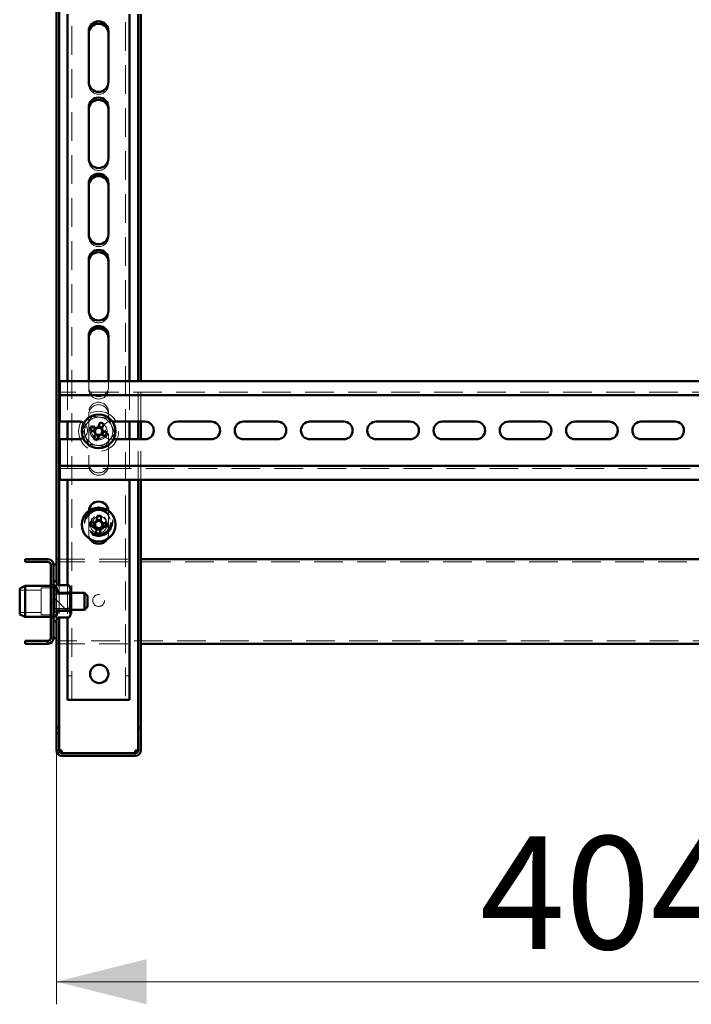
# Paper-space layout '9' of a CAD drawing. Units: millimetres. Extents: x 19 to 415, y -20 to 290.
# Drawn here: x 283 to 313, y 120 to 163 of the extents above; entities that cross this region are included whole.
import ezdxf

# ---------------------------------------------------------------- set-up
doc = ezdxf.new("R2010")
doc.units = ezdxf.units.MM
doc.linetypes.add('HIDDEN', pattern=[1.905, 1.27, -0.635])
doc.styles.add('SLDTEXTSTYLE1', font='TXT', dxfattribs={"width": 0.7})
doc.dimstyles.new('SLDDIMSTYLE0', dxfattribs={"dimtxt": 5, "dimasz": 4, "dimexe": 0, "dimexo": 0.0625, "dimgap": 1.25, "dimtad": 2, "dimdec": 0, "dimlfac": 8, "dimrnd": 1e-09, "dimzin": 12, "dimdsep": 46, "dimtxsty": 'SLDTEXTSTYLE1', "dimsah": 1, "dimcen": 0.09, "dimadec": 0, "dimazin": 3, "dimtfac": 1, "dimtdec": 3, "dimtofl": 0, "dimtmove": 0, "dimatfit": 3, "dimfxl": 0, "dimfrac": 2, "dimtolj": 1, "dimtzin": 12, "dimarcsym": 0})

# ---------------------------------------------------------------- blocks, each defined once
blk = doc.blocks.new('_D_260')
at = {"color": 7, "linetype": 'Continuous', "lineweight": 0}
for p, q in [((284.385, 131.028), (284.385, 119.787)), ((334.935, 131.028), (334.935, 119.787)), ((334.935, 120.787), (284.385, 120.787))]:
    blk.add_line(p, q, dxfattribs=at)
at = {"color": 7, "linetype": 'Continuous', "lineweight": 18}
for points in [[(284.385, 120.787), (288.385, 119.787), (288.385, 121.787)], [(334.935, 120.787), (330.935, 121.787), (330.935, 119.787)]]:
    blk.add_solid(points, dxfattribs=at)
at = {"color": 7, "linetype": 'Continuous', "lineweight": 18, "insert": (303.156, 127.232), "char_height": 5, "attachment_point": 1, "style": 'SLDTEXTSTYLE1'}
blk.add_mtext('404', dxfattribs=at)

psp = doc.layouts.new('9')

# ---------------------------------------------------------------- hatches: boundary and pattern name
at = {"linetype": 'Continuous', "lineweight": 18}
h = psp.add_hatch(dxfattribs=at)
h.set_pattern_fill('ANSI32', angle=3e-322, style=0)
edge = h.paths.add_edge_path(flags=0)
edge.add_line((283.01, 139.512), (283.01, 139.387))
edge.add_line((283.01, 139.387), (284.01, 139.387))
edge.add_arc((284.01, 139.262), 0.125, 0, 90, ccw=False)
edge.add_line((284.135, 139.262), (284.135, 136.012))
edge.add_arc((284.01, 136.012), 0.125, 270, 360, ccw=False)
edge.add_line((284.01, 135.887), (283.01, 135.887))
edge.add_line((283.01, 135.887), (283.01, 135.762))
edge.add_line((283.01, 135.762), (284.01, 135.762))
edge.add_arc((284.01, 136.012), 0.25, 270, 360)
edge.add_line((284.26, 136.012), (284.26, 139.262))
edge.add_arc((284.01, 139.262), 0.25, 0, 90)
edge.add_line((284.01, 139.512), (283.01, 139.512))
h = psp.add_hatch(dxfattribs=at)
h.set_pattern_fill('ANSI31', angle=90, style=0)
edge = h.paths.add_edge_path(flags=0)
edge.add_spline(control_points=[(284.398, 137.021), (284.412, 137.075), (284.426, 137.129), (284.438, 137.184)], knot_values=[0.000177, 0.000177, 0.000177, 0.000177, 0.001512, 0.001512, 0.001512, 0.001512], weights=[1, 1, 1, 1], degree=3, periodic=0)
edge.add_spline(control_points=[(284.438, 137.184), (284.439, 137.189), (284.441, 137.194), (284.444, 137.198), (284.447, 137.203), (284.45, 137.207), (284.455, 137.21), (284.459, 137.213), (284.463, 137.215), (284.468, 137.216), (284.471, 137.218), (284.475, 137.218), (284.479, 137.218)], knot_values=[0, 0, 0, 0, 0.000125, 0.000125, 0.000125, 0.000252, 0.000252, 0.000252, 0.000368, 0.000368, 0.000368, 0.000462, 0.000462, 0.000462, 0.000462], weights=[1, 1, 1, 1, 1, 1, 1, 1, 1, 1, 1, 1, 1], degree=3, periodic=0)
edge.add_line((284.479, 137.218), (284.945, 137.218))
edge.add_spline(control_points=[(284.945, 137.218), (284.969, 137.27), (284.991, 137.324), (285.008, 137.378), (285.009, 137.381), (285.01, 137.383), (285.01, 137.385)], knot_values=[0.000205, 0.000205, 0.000205, 0.000205, 0.001582, 0.001582, 0.001582, 0.001639, 0.001639, 0.001639, 0.001639], weights=[1, 1, 1, 1, 1, 1, 1], degree=3, periodic=0)
edge.add_line((285.01, 137.385), (285.01, 137.889))
edge.add_spline(control_points=[(285.01, 137.889), (284.998, 137.928), (284.984, 137.966), (284.969, 138.003)], knot_values=[0.00217, 0.00217, 0.00217, 0.00217, 0.003152, 0.003152, 0.003152, 0.003152], weights=[1, 1, 1, 1], degree=3, periodic=0)
edge.add_line((284.969, 138.003), (284.49, 138.003))
edge.add_spline(control_points=[(284.49, 138.003), (284.485, 138.003), (284.481, 138.004), (284.477, 138.005), (284.473, 138.006), (284.469, 138.009), (284.466, 138.011), (284.463, 138.014), (284.46, 138.017), (284.457, 138.021), (284.455, 138.025), (284.453, 138.029), (284.451, 138.034), (284.45, 138.036), (284.45, 138.038), (284.449, 138.04)], knot_values=[0, 0, 0, 0, 0.000101, 0.000101, 0.000101, 0.000202, 0.000202, 0.000202, 0.000304, 0.000304, 0.000304, 0.00042, 0.00042, 0.00042, 0.000472, 0.000472, 0.000472, 0.000472], weights=[1, 1, 1, 1, 1, 1, 1, 1, 1, 1, 1, 1, 1, 1, 1, 1], degree=3, periodic=0)
edge.add_spline(control_points=[(284.449, 138.04), (284.434, 138.112), (284.417, 138.183), (284.398, 138.253)], knot_values=[0.008376, 0.008376, 0.008376, 0.008376, 0.010109, 0.010109, 0.010109, 0.010109], weights=[1, 1, 1, 1], degree=3, periodic=0)
edge.add_spline(control_points=[(284.398, 138.253), (284.395, 138.265), (284.39, 138.276), (284.383, 138.286), (284.378, 138.293), (284.373, 138.299), (284.366, 138.304), (284.361, 138.308), (284.355, 138.311), (284.348, 138.313), (284.341, 138.315), (284.334, 138.316), (284.328, 138.316), (284.321, 138.315), (284.315, 138.314), (284.31, 138.311), (284.304, 138.309), (284.298, 138.305), (284.294, 138.301), (284.287, 138.296), (284.281, 138.289), (284.276, 138.281), (284.27, 138.271), (284.266, 138.26), (284.264, 138.249), (284.261, 138.239), (284.26, 138.23), (284.26, 138.22)], knot_values=[0.000001, 0.000001, 0.000001, 0.000001, 0.000288, 0.000288, 0.000288, 0.000482, 0.000482, 0.000482, 0.000644, 0.000644, 0.000644, 0.000808, 0.000808, 0.000808, 0.000954, 0.000954, 0.000954, 0.001104, 0.001104, 0.001104, 0.001314, 0.001314, 0.001314, 0.001592, 0.001592, 0.001592, 0.001825, 0.001825, 0.001825, 0.001825], weights=[1, 1, 1, 1, 1, 1, 1, 1, 1, 1, 1, 1, 1, 1, 1, 1, 1, 1, 1, 1, 1, 1, 1, 1, 1, 1, 1, 1], degree=3, periodic=0)
edge.add_line((284.26, 138.22), (284.26, 137.054))
edge.add_spline(control_points=[(284.26, 137.054), (284.26, 137.041), (284.262, 137.027), (284.267, 137.014), (284.27, 137.004), (284.275, 136.995), (284.281, 136.987), (284.285, 136.98), (284.291, 136.974), (284.298, 136.969), (284.303, 136.965), (284.31, 136.962), (284.316, 136.961), (284.323, 136.959), (284.33, 136.958), (284.336, 136.959), (284.342, 136.959), (284.348, 136.961), (284.354, 136.963), (284.36, 136.966), (284.365, 136.969), (284.37, 136.974), (284.377, 136.979), (284.382, 136.987), (284.387, 136.994), (284.392, 137.002), (284.395, 137.011), (284.398, 137.021)], knot_values=[0.001928, 0.001928, 0.001928, 0.001928, 0.002254, 0.002254, 0.002254, 0.002502, 0.002502, 0.002502, 0.002697, 0.002697, 0.002697, 0.002858, 0.002858, 0.002858, 0.00302, 0.00302, 0.00302, 0.003167, 0.003167, 0.003167, 0.003317, 0.003317, 0.003317, 0.003531, 0.003531, 0.003531, 0.00376, 0.00376, 0.00376, 0.00376], weights=[1, 1, 1, 1, 1, 1, 1, 1, 1, 1, 1, 1, 1, 1, 1, 1, 1, 1, 1, 1, 1, 1, 1, 1, 1, 1, 1, 1], degree=3, periodic=0)
h = psp.add_hatch(dxfattribs=at)
h.set_pattern_fill('ANSI32', angle=3e-322, style=0)
edge = h.paths.add_edge_path(flags=0)
edge.add_line((288.135, 132.037), (288.01, 132.037))
edge.add_line((288.01, 132.037), (288.01, 131.037))
edge.add_arc((287.885, 131.037), 0.125, -90, 0, ccw=False)
edge.add_line((287.885, 130.912), (284.635, 130.912))
edge.add_arc((284.635, 131.037), 0.125, 180, 270, ccw=False)
edge.add_line((284.51, 131.037), (284.51, 132.037))
edge.add_line((284.51, 132.037), (284.385, 132.037))
edge.add_line((284.385, 132.037), (284.385, 131.037))
edge.add_arc((284.635, 131.037), 0.25, 180, 270)
edge.add_line((284.635, 130.787), (287.885, 130.787))
edge.add_arc((287.885, 131.037), 0.25, 270, 360)
edge.add_line((288.135, 131.037), (288.135, 132.037))

# ---------------------------------------------------------------- linework, layer by layer
at = {"color": 7, "linetype": 'HIDDEN', "lineweight": 18}
for p, q in [((285.073, 133.268), (285.073, 241.393)), ((287.448, 241.393), (287.448, 133.268)), ((285.823, 160.537), (285.823, 160.643)), ((286.698, 160.643), (286.698, 160.537)), ((285.823, 157.162), (285.823, 157.268)), ((286.698, 157.268), (286.698, 157.162)), ((285.823, 153.787), (285.823, 153.893)), ((286.698, 153.893), (286.698, 153.787)), ((285.823, 150.412), (285.823, 150.518)), ((286.698, 150.518), (286.698, 150.412)), ((284.885, 147.397), (284.885, 145.603)), ((285.823, 147.397), (285.823, 147.143)), ((285.823, 147.037), (285.823, 147.143)), ((286.698, 147.143), (286.698, 147.397)), ((286.698, 147.143), (286.698, 147.037)), ((287.635, 147.397), (287.635, 145.603)), ((288.01, 145.603), (288.01, 147.397)), ((288.135, 145.603), (288.135, 147.397)), ((334.785, 146.897), (284.535, 146.897)), ((285.823, 146.018), (285.823, 143.768)), ((286.698, 143.768), (286.698, 146.018)), ((286.872, 145.603), (286.81, 145.603)), ((284.885, 144.816), (284.885, 143.022)), ((286.81, 144.816), (286.922, 144.816)), ((287.635, 144.816), (287.635, 143.022)), ((288.01, 143.022), (288.01, 144.816)), ((288.135, 143.022), (288.135, 144.816)), ((284.535, 143.522), (334.785, 143.522)), ((285.823, 143.662), (285.823, 143.768)), ((286.698, 143.768), (286.698, 143.662)), ((285.824, 141.647), (285.823, 141.618)), ((285.823, 141.618), (285.823, 140.618)), ((286.698, 141.618), (286.697, 141.647)), ((286.698, 140.618), (286.698, 141.618)), ((284.135, 139.262), (284.26, 139.262)), ((284.385, 139.512), (288.135, 139.512)), ((284.385, 139.387), (334.823, 139.387)), ((284.26, 138.387), (284.135, 138.387)), ((284.26, 138.325), (284.135, 138.325)), ((284.298, 138.387), (284.26, 138.35)), ((284.298, 138.387), (284.298, 136.887)), ((284.335, 138.387), (284.298, 138.387)), ((284.335, 138.387), (284.335, 136.887)), ((284.385, 138.499), (284.385, 138.106)), ((284.439, 138.365), (284.431, 138.388)), ((284.51, 138.357), (284.51, 136.917)), ((284.885, 138.357), (284.885, 136.917)), ((283.71, 138.137), (282.76, 138.137)), ((283.71, 138.231), (283.71, 137.043)), ((284.335, 138.231), (283.71, 138.231)), ((284.385, 138.106), (284.26, 138.106)), ((284.264, 138.012), (284.26, 138.012)), ((284.264, 138.012), (284.264, 137.262)), ((284.307, 137.95), (284.264, 138.012)), ((284.307, 137.95), (284.307, 137.895)), ((284.967, 137.95), (284.307, 137.95)), ((284.307, 137.895), (284.307, 137.325)), ((284.385, 138.106), (284.385, 137.168)), ((285.01, 138.012), (284.385, 138.012)), ((284.475, 138.045), (284.935, 138.045)), ((285.01, 138.012), (284.967, 137.95)), ((284.967, 137.325), (284.967, 137.95)), ((284.26, 137.7), (284.135, 137.7)), ((284.135, 137.575), (284.26, 137.575)), ((282.76, 137.137), (283.71, 137.137)), ((283.71, 137.043), (284.335, 137.043)), ((284.26, 137.262), (284.264, 137.262)), ((284.26, 137.168), (284.385, 137.168)), ((284.264, 137.262), (284.307, 137.325)), ((284.307, 137.325), (284.967, 137.325)), ((284.385, 137.262), (285.01, 137.262)), ((284.385, 137.168), (284.385, 136.775)), ((284.475, 137.325), (284.935, 137.325)), ((284.967, 137.325), (285.01, 137.262)), ((284.135, 136.95), (284.26, 136.95)), ((284.135, 136.887), (284.26, 136.887)), ((284.26, 136.925), (284.298, 136.887)), ((284.298, 136.887), (284.335, 136.887)), ((284.437, 136.906), (284.429, 136.884)), ((284.438, 136.906), (284.439, 136.909)), ((284.135, 136.012), (284.26, 136.012)), ((334.823, 135.887), (284.385, 135.887)), ((284.385, 135.762), (288.135, 135.762)), ((285.073, 134.331), (284.885, 134.331)), ((287.635, 134.331), (287.448, 134.331)), ((284.385, 131.038), (284.51, 131.038)), ((284.385, 131.037), (284.51, 131.037)), ((284.635, 130.912), (284.635, 130.787)), ((287.885, 130.912), (287.885, 130.787)), ((288.135, 131.038), (288.01, 131.038)), ((288.135, 131.037), (288.01, 131.037))]:
    psp.add_line(p, q, dxfattribs=at)
at = {"color": 7, "linetype": 'Continuous', "lineweight": 50}
for p, q in [((284.385, 201.109), (284.385, 138.499)), ((284.51, 201), (284.51, 138.357)), ((284.885, 163.647), (284.885, 147.397)), ((287.635, 163.647), (287.635, 147.397)), ((288.01, 147.397), (288.01, 163.647)), ((288.135, 147.397), (288.135, 163.647)), ((285.823, 162.893), (285.823, 160.643)), ((286.698, 160.643), (286.698, 162.893)), ((285.823, 159.518), (285.823, 157.268)), ((286.698, 157.268), (286.698, 159.518)), ((285.823, 156.143), (285.823, 153.893)), ((286.698, 153.893), (286.698, 156.143)), ((285.823, 152.768), (285.823, 150.518)), ((286.698, 150.518), (286.698, 152.768)), ((285.823, 149.393), (285.823, 147.397)), ((286.698, 147.397), (286.698, 149.393)), ((327.55, 147.397), (284.535, 147.397)), ((284.535, 147.397), (284.535, 147.022)), ((284.535, 146.772), (284.535, 147.022)), ((327.55, 146.772), (284.535, 146.772)), ((284.535, 146.772), (284.535, 146.647)), ((284.535, 145.603), (284.535, 146.647)), ((285.373, 145.603), (284.535, 145.603)), ((284.885, 145.603), (284.885, 144.816)), ((286.14, 145.314), (285.937, 145.398)), ((286.107, 145.328), (286.039, 145.164)), ((286.326, 145.559), (286.242, 145.357)), ((286.42, 145.322), (286.256, 145.39)), ((286.406, 145.289), (286.49, 145.491)), ((288.31, 145.603), (286.872, 145.603)), ((287.635, 145.603), (287.635, 144.816)), ((288.01, 144.816), (288.01, 145.603)), ((288.135, 144.816), (288.135, 145.603)), ((291.248, 145.603), (289.748, 145.603)), ((294.185, 145.603), (292.685, 145.603)), ((297.123, 145.603), (295.623, 145.603)), ((300.06, 145.603), (298.56, 145.603)), ((302.998, 145.603), (301.498, 145.603)), ((305.935, 145.603), (304.435, 145.603)), ((308.873, 145.603), (307.373, 145.603)), ((311.81, 145.603), (310.31, 145.603)), ((284.535, 144.816), (285.373, 144.816)), ((284.535, 143.772), (284.535, 144.816)), ((285.869, 145.234), (286.072, 145.15)), ((286.114, 145.048), (286.03, 144.845)), ((286.101, 145.015), (286.265, 144.947)), ((286.194, 144.777), (286.278, 144.98)), ((286.381, 145.022), (286.584, 144.938)), ((286.414, 145.009), (286.482, 145.173)), ((286.652, 145.102), (286.449, 145.186)), ((286.922, 144.816), (288.31, 144.816)), ((289.748, 144.816), (291.248, 144.816)), ((292.685, 144.816), (294.185, 144.816)), ((295.623, 144.816), (297.123, 144.816)), ((298.56, 144.816), (300.06, 144.816)), ((301.498, 144.816), (302.998, 144.816)), ((304.435, 144.816), (305.935, 144.816)), ((307.373, 144.816), (308.873, 144.816)), ((310.31, 144.816), (311.81, 144.816)), ((284.535, 143.772), (284.535, 143.647)), ((284.535, 143.397), (284.535, 143.647)), ((284.535, 143.647), (334.785, 143.647)), ((284.535, 143.397), (284.535, 143.022)), ((284.535, 143.022), (334.785, 143.022)), ((284.885, 143.022), (284.885, 138.357)), ((287.635, 143.022), (287.635, 133.268)), ((288.01, 132.038), (288.01, 143.022)), ((288.135, 132.038), (288.135, 143.022)), ((286.197, 141.428), (286.183, 141.21)), ((286.36, 141.198), (286.374, 141.417)), ((285.869, 140.973), (286.088, 140.959)), ((286.099, 141.136), (285.88, 141.15)), ((286.063, 141.139), (286.052, 140.962)), ((286.362, 141.234), (286.185, 141.245)), ((286.422, 140.938), (286.64, 140.924)), ((286.652, 141.101), (286.433, 141.115)), ((286.457, 140.935), (286.469, 141.113)), ((286.161, 140.876), (286.147, 140.657)), ((286.159, 140.84), (286.336, 140.829)), ((286.324, 140.646), (286.338, 140.864)), ((284.01, 139.512), (283.01, 139.512)), ((283.01, 139.387), (283.01, 139.512)), ((284.01, 139.387), (283.01, 139.387)), ((284.135, 136.012), (284.135, 139.262)), ((284.26, 136.012), (284.26, 139.262)), ((284.26, 139.262), (284.385, 139.262)), ((288.135, 139.512), (331.185, 139.512)), ((283.01, 138.325), (282.76, 138.213)), ((284.135, 138.325), (283.01, 138.325)), ((283.01, 138.325), (283.01, 138.183)), ((284.431, 138.388), (284.398, 138.478)), ((284.475, 138.357), (284.935, 138.357)), ((284.935, 138.357), (284.955, 138.33)), ((285.01, 138.262), (284.957, 138.331)), ((285.01, 138.153), (285.01, 138.262)), ((282.76, 138.095), (282.76, 138.213)), ((282.76, 137.061), (282.76, 138.095)), ((283.01, 138.183), (283.01, 136.95)), ((284.26, 137.054), (284.26, 138.22)), ((284.449, 138.04), (284.398, 138.253)), ((284.49, 138.003), (284.969, 138.003)), ((284.969, 138.003), (285.01, 137.889)), ((285.01, 137.889), (285.01, 138.153)), ((285.635, 138.012), (285.01, 138.012)), ((285.01, 137.385), (285.01, 137.889)), ((285.76, 137.887), (285.635, 138.012)), ((285.635, 138.012), (285.635, 137.262)), ((285.76, 137.887), (285.76, 137.387)), ((282.76, 137.061), (283.01, 136.95)), ((284.398, 137.021), (284.438, 137.184)), ((284.945, 137.218), (284.479, 137.218)), ((284.957, 136.943), (285.01, 137.012)), ((285.01, 137.073), (285.01, 137.385)), ((285.01, 137.262), (285.635, 137.262)), ((285.01, 137.012), (285.01, 137.073)), ((285.635, 137.262), (285.76, 137.387)), ((283.01, 136.95), (284.135, 136.95)), ((284.385, 136.775), (284.385, 132.038)), ((284.398, 136.796), (284.439, 136.909)), ((284.475, 136.917), (284.935, 136.917)), ((284.51, 136.917), (284.51, 132.038)), ((284.885, 136.917), (284.885, 133.268)), ((283.01, 135.762), (283.01, 135.887)), ((283.01, 135.887), (284.01, 135.887)), ((283.01, 135.762), (284.01, 135.762)), ((284.385, 136.012), (284.26, 136.012)), ((288.135, 135.762), (331.185, 135.762)), ((285.198, 133.268), (284.885, 133.268)), ((285.198, 133.268), (287.323, 133.268)), ((287.635, 133.268), (287.323, 133.268)), ((284.385, 132.038), (284.51, 132.038)), ((284.385, 132.038), (284.385, 132.037)), ((284.385, 132.037), (284.385, 131.037)), ((284.385, 132.037), (284.51, 132.037)), ((284.51, 132.038), (284.51, 132.037)), ((284.51, 132.037), (284.51, 131.037)), ((288.01, 132.038), (288.135, 132.038)), ((288.01, 132.037), (288.01, 132.038)), ((288.01, 132.037), (288.135, 132.037)), ((288.01, 131.037), (288.01, 132.037)), ((288.135, 132.037), (288.135, 132.038)), ((288.135, 131.037), (288.135, 132.037)), ((284.635, 131.037), (284.635, 130.912)), ((284.635, 130.912), (287.885, 130.912)), ((287.885, 130.912), (287.885, 131.037)), ((284.635, 130.787), (287.885, 130.787))]:
    psp.add_line(p, q, dxfattribs=at)
at = {"color": 7, "linetype": 'HIDDEN', "lineweight": 18}
for centre, radius in [((286.26, 145.168), 0.887), ((286.26, 145.168), 0.375), ((286.26, 145.168), 0.313), ((286.26, 141.137), 0.625), ((286.26, 141.137), 0.614), ((286.26, 141.137), 0.594), ((286.26, 141.137), 0.562), ((286.26, 141.137), 0.558), ((286.26, 141.137), 0.526), ((286.26, 141.037), 0.375), ((286.26, 141.137), 0.344), ((286.26, 141.137), 0.312), ((286.26, 141.137), 0.25), ((286.26, 137.675), 0.263)]:
    psp.add_circle(centre, radius, dxfattribs=at)
at = {"color": 7, "linetype": 'Continuous', "lineweight": 50}
for centre, radius in [((286.26, 145.168), 0.75), ((286.26, 141.037), 0.75), ((286.285, 134.425), 0.406)]:
    psp.add_circle(centre, radius, dxfattribs=at)
for centre, radius, start, end in [((286.26, 162.893), 0.438, 0, 180), ((286.26, 162.787), 0.438, 0, 180), ((286.26, 160.643), 0.438, 180, 0), ((286.26, 159.518), 0.438, 0, 180), ((286.26, 159.412), 0.438, 360, 180), ((286.26, 157.268), 0.438, 180, 0), ((286.26, 156.143), 0.438, 0, 180), ((286.26, 156.037), 0.438, 360, 180), ((286.26, 153.893), 0.438, 180, 0), ((286.26, 152.768), 0.438, 0, 180), ((286.26, 152.662), 0.438, 360, 180), ((286.26, 150.518), 0.438, 180, 0), ((286.26, 149.393), 0.438, 0, 180), ((286.26, 149.287), 0.438, 360, 180), ((285.373, 145.209), 0.394, 54.2585, 90), ((288.459, 144.257), 2.768, 155.6614, 159.3363), ((286.26, 145.168), 0.16, 123.8246, 191.1731), ((286.26, 145.168), 0.189, 95.4578, 129.54), ((286.26, 145.168), 0.16, 101.1731, 123.8246), ((286.26, 145.168), 0.16, 33.8246, 101.1731), ((285.35, 142.97), 2.768, 65.6614, 69.3363), ((286.26, 145.168), 0.16, 11.1731, 33.8246), ((286.26, 145.168), 0.189, 5.4578, 39.54), ((288.31, 145.209), 0.394, 270, 90), ((289.748, 145.209), 0.394, 90, 270), ((291.248, 145.209), 0.394, 270, 90), ((292.685, 145.209), 0.394, 90, 270), ((294.185, 145.209), 0.394, 270, 90), ((295.623, 145.209), 0.394, 90, 270), ((297.123, 145.209), 0.394, 270, 90), ((298.56, 145.209), 0.394, 90, 270), ((300.06, 145.209), 0.394, 270, 90), ((301.498, 145.209), 0.394, 90, 270), ((302.998, 145.209), 0.394, 270, 90), ((304.435, 145.209), 0.394, 90, 270), ((305.935, 145.209), 0.394, 270, 90), ((307.373, 145.209), 0.394, 90, 270), ((308.873, 145.209), 0.394, 270, 90), ((310.31, 145.209), 0.394, 90, 270), ((311.81, 145.209), 0.394, 270, 90), ((285.373, 145.209), 0.394, 270, 300.4534), ((287.171, 147.367), 2.768, 245.6614, 249.3363), ((286.26, 145.168), 0.189, 185.4578, 219.54), ((286.26, 145.168), 0.16, 191.1731, 213.8246), ((286.26, 145.168), 0.16, 213.8246, 281.1731), ((286.26, 145.168), 0.189, 275.4578, 309.54), ((286.26, 145.168), 0.16, 281.1731, 303.8246), ((286.26, 145.168), 0.16, 303.8246, 11.1731), ((284.062, 146.079), 2.768, 335.6614, 339.3363), ((286.26, 141.618), 0.437, 3.7476, 176.2524), ((286.107, 138.662), 2.768, 84.4683, 88.1431), ((288.635, 140.884), 2.768, 174.4683, 178.1431), ((286.26, 141.037), 0.189, 204.2646, 238.3468), ((286.26, 141.037), 0.189, 114.2646, 148.3468), ((286.26, 141.037), 0.16, 142.6314, 209.98), ((286.26, 141.037), 0.16, 209.98, 232.6314), ((286.26, 141.037), 0.16, 119.98, 142.6314), ((286.26, 141.037), 0.16, 232.6314, 299.98), ((286.26, 141.037), 0.16, 52.6314, 119.98), ((286.26, 141.037), 0.189, 294.2646, 328.3468), ((286.26, 141.037), 0.16, 299.98, 322.6314), ((286.26, 141.037), 0.16, 29.98, 52.6314), ((286.26, 141.037), 0.189, 24.2646, 58.3468), ((286.26, 141.037), 0.16, 322.6314, 29.98), ((283.885, 141.19), 2.768, 354.4683, 358.1431), ((286.414, 143.412), 2.768, 264.4683, 268.1431), ((286.26, 140.618), 0.438, 212.2911, 327.7089), ((284.01, 139.262), 0.25, 0, 90), ((284.01, 139.262), 0.125, 0, 90), ((284.331, 138.454), 0.0709, 20, 180), ((284.331, 136.82), 0.0709, 180, 340), ((284.01, 136.012), 0.125, 270, 0), ((284.01, 136.012), 0.25, 270, 0), ((284.635, 131.037), 0.25, 180, 270), ((284.635, 131.037), 0.125, 180, 270), ((287.885, 131.037), 0.125, 270, 0), ((287.885, 131.037), 0.25, 270, 0)]:
    psp.add_arc(centre, radius, start, end, dxfattribs=at)
at = {"color": 7, "linetype": 'HIDDEN', "lineweight": 18}
for centre, radius, start, end in [((286.26, 160.537), 0.438, 180, 360), ((286.26, 157.162), 0.438, 180, 360), ((286.26, 153.787), 0.438, 180, 360), ((286.26, 150.412), 0.438, 180, 360), ((286.26, 147.143), 0.438, 180, 0), ((286.26, 147.037), 0.438, 180, 360), ((286.26, 146.018), 0.438, 0, 180), ((286.26, 145.912), 0.438, 0, 180), ((286.26, 145.168), 0.625, 82.5227, 142.5227), ((286.26, 145.168), 0.625, 22.5227, 82.5227), ((285.373, 145.209), 0.394, 300.4534, 54.2585), ((286.26, 145.168), 0.625, 142.5227, 202.5227), ((286.26, 145.168), 0.375, 157.4989, 202.5227), ((286.81, 145.209), 0.394, 90, 270), ((286.26, 145.168), 0.625, 322.5227, 22.5227), ((286.26, 145.168), 0.625, 202.5227, 262.5227), ((286.26, 145.168), 0.375, 202.5227, 247.4989), ((286.26, 145.168), 0.625, 262.5227, 322.5227), ((286.26, 143.768), 0.438, 180, 0), ((286.26, 143.662), 0.438, 180, 360), ((286.26, 140.618), 0.438, 180, 212.2911), ((286.26, 140.618), 0.438, 327.7089, 0)]:
    psp.add_arc(centre, radius, start, end, dxfattribs=at)
for points, knots in [([(285.545, 145.262), (285.581, 145.309), (285.652, 145.402), (285.762, 145.546), (285.873, 145.69), (285.947, 145.787), (285.984, 145.835)], [0, 0, 0, 0, 0.246127, 0.492132, 0.745998, 1, 1, 1, 1]), ([(285.984, 145.835), (285.984, 145.835), (285.983, 145.836), (285.98, 145.844), (285.976, 145.854), (285.972, 145.864), (285.97, 145.869), (285.97, 145.869)], [0, 0, 0, 0, 0.236184, 0.471397, 0.732465, 0.992086, 1, 1, 1, 1]), ([(285.984, 145.835), (286.042, 145.827), (286.159, 145.812), (286.338, 145.788), (286.519, 145.765), (286.639, 145.749), (286.7, 145.741)], [0, 0, 0, 0, 0.2461272, 0.4921318, 0.7459978, 1, 1, 1, 1]), ([(286.7, 145.741), (286.7, 145.741), (286.701, 145.742), (286.705, 145.749), (286.712, 145.758), (286.718, 145.766), (286.722, 145.77), (286.722, 145.77)], [0, 0, 0, 0, 0.236184, 0.471397, 0.732465, 0.992086, 1, 1, 1, 1]), ([(286.7, 145.741), (286.722, 145.687), (286.767, 145.578), (286.836, 145.411), (286.906, 145.243), (286.953, 145.13), (286.976, 145.074)], [0, 0, 0, 0, 0.246127, 0.492132, 0.745998, 1, 1, 1, 1]), ([(285.509, 145.267), (285.509, 145.267), (285.514, 145.266), (285.524, 145.265), (285.535, 145.263), (285.543, 145.262), (285.544, 145.262), (285.545, 145.262)], [0, 0, 0, 0, 0.007914, 0.267535, 0.528603, 0.763816, 1, 1, 1, 1]), ([(285.821, 144.596), (285.799, 144.65), (285.754, 144.759), (285.685, 144.925), (285.615, 145.094), (285.568, 145.206), (285.545, 145.262)], [0, 0, 0, 0, 0.246127, 0.492132, 0.745998, 1, 1, 1, 1]), ([(286.976, 145.074), (286.94, 145.028), (286.869, 144.934), (286.759, 144.791), (286.648, 144.646), (286.574, 144.55), (286.537, 144.502)], [0, 0, 0, 0, 0.246127, 0.492132, 0.745998, 1, 1, 1, 1]), ([(286.976, 145.074), (286.977, 145.074), (286.978, 145.074), (286.986, 145.073), (286.997, 145.072), (287.007, 145.07), (287.012, 145.07), (287.012, 145.07)], [0, 0, 0, 0, 0.236184, 0.471397, 0.732465, 0.992086, 1, 1, 1, 1]), ([(285.799, 144.567), (285.799, 144.567), (285.802, 144.571), (285.808, 144.579), (285.815, 144.588), (285.82, 144.594), (285.821, 144.595), (285.821, 144.596)], [0, 0, 0, 0, 0.007914, 0.267535, 0.528603, 0.763816, 1, 1, 1, 1]), ([(286.537, 144.502), (286.479, 144.509), (286.362, 144.525), (286.183, 144.548), (286.002, 144.572), (285.882, 144.588), (285.821, 144.596)], [0, 0, 0, 0, 0.246127, 0.492132, 0.745998, 1, 1, 1, 1]), ([(286.551, 144.468), (286.551, 144.468), (286.549, 144.473), (286.545, 144.482), (286.541, 144.493), (286.537, 144.5), (286.537, 144.501), (286.537, 144.502)], [0, 0, 0, 0, 0.007914, 0.267535, 0.528603, 0.763816, 1, 1, 1, 1]), ([(284.428, 138.391), (284.433, 138.382), (284.437, 138.373), (284.439, 138.364), (284.44, 138.364)], [0, 0, 0, 0, 0.967279, 1, 1, 1, 1]), ([(284.955, 138.33), (284.966, 138.317), (284.986, 138.291), (285.002, 138.253), (285.01, 138.224), (285.01, 138.206), (285.01, 138.201)], [0, 0, 0, 0, 0.325886, 0.600329, 0.87468, 1, 1, 1, 1]), ([(284.428, 138.065), (284.428, 138.065), (284.43, 138.062), (284.435, 138.057), (284.446, 138.05), (284.46, 138.046), (284.47, 138.045), (284.475, 138.045)], [0, 0, 0, 0, 0.007914, 0.267535, 0.528603, 0.763816, 1, 1, 1, 1]), ([(285.01, 138.201), (285.008, 138.179), (285.002, 138.137), (284.97, 138.085), (284.944, 138.055), (284.935, 138.045)], [0, 0, 0, 0, 0.39547, 0.801975, 1, 1, 1, 1]), ([(284.935, 138.045), (284.954, 137.993), (284.981, 137.915), (285.002, 137.807), (285.01, 137.738), (285.01, 137.698), (285.01, 137.685)], [0, 0, 0, 0, 0.442698, 0.669585, 0.896395, 1, 1, 1, 1]), ([(285.01, 137.685), (285.008, 137.636), (285.002, 137.537), (284.97, 137.418), (284.944, 137.348), (284.935, 137.325)], [0, 0, 0, 0, 0.39547, 0.801975, 1, 1, 1, 1]), ([(284.475, 137.325), (284.47, 137.325), (284.46, 137.324), (284.446, 137.321), (284.435, 137.316), (284.43, 137.312), (284.428, 137.309), (284.428, 137.309)], [0, 0, 0, 0, 0.236184, 0.471397, 0.732465, 0.992086, 1, 1, 1, 1]), ([(285.01, 137.121), (285.01, 137.132), (285.009, 137.17), (284.989, 137.237), (284.957, 137.294), (284.937, 137.323), (284.935, 137.325)], [0, 0, 0, 0, 0.148154, 0.552, 0.965648, 1, 1, 1, 1]), ([(284.935, 136.917), (284.947, 136.935), (284.973, 136.976), (285.003, 137.044), (285.008, 137.095), (285.01, 137.121)], [0, 0, 0, 0, 0.262707, 0.627492, 1, 1, 1, 1]), ([(284.431, 136.886), (284.43, 136.885), (284.429, 136.883), (284.428, 136.881), (284.428, 136.881)], [0, 0, 0, 0, 0.915011, 1, 1, 1, 1]), ([(284.385, 131.038), (284.386, 131.038), (284.388, 131.038), (284.403, 131.038), (284.426, 131.038), (284.458, 131.037), (284.487, 131.037), (284.506, 131.037), (284.511, 131.037)], [0, 0, 0, 0, 0.187797, 0.375593, 0.56339, 0.751187, 0.938984, 1, 1, 1, 1]), ([(288.011, 131.037), (288.015, 131.037), (288.034, 131.037), (288.063, 131.037), (288.095, 131.038), (288.118, 131.038), (288.133, 131.038), (288.134, 131.038), (288.135, 131.038)], [0, 0, 0, 0, 0.0591997, 0.2473597, 0.4355198, 0.6236799, 0.8118399, 1, 1, 1, 1])]:
    psp.add_open_spline(points, degree=3, knots=knots, dxfattribs=at)
at = {"color": 7, "linetype": 'Continuous', "lineweight": 50}
for points, knots in [([(286.171, 145.301), (286.171, 145.302), (286.161, 145.305), (286.151, 145.31), (286.141, 145.314), (286.14, 145.314)], [0, 0, 0, 0, 0.058209, 0.887229, 1, 1, 1, 1]), ([(286.242, 145.357), (286.242, 145.356), (286.238, 145.346), (286.234, 145.336), (286.23, 145.326), (286.229, 145.325)], [0, 0, 0, 0, 0.112771, 0.941791, 1, 1, 1, 1]), ([(286.393, 145.257), (286.394, 145.258), (286.398, 145.268), (286.402, 145.278), (286.406, 145.288), (286.406, 145.289)], [0, 0, 0, 0, 0.058209, 0.887229, 1, 1, 1, 1]), ([(286.072, 145.15), (286.073, 145.15), (286.083, 145.146), (286.093, 145.141), (286.103, 145.138), (286.103, 145.137)], [0, 0, 0, 0, 0.112771, 0.941791, 1, 1, 1, 1]), ([(286.127, 145.079), (286.127, 145.079), (286.123, 145.069), (286.119, 145.059), (286.115, 145.049), (286.114, 145.048)], [0, 0, 0, 0, 0.058209, 0.887229, 1, 1, 1, 1]), ([(286.278, 144.98), (286.279, 144.981), (286.283, 144.991), (286.287, 145.001), (286.291, 145.011), (286.291, 145.011)], [0, 0, 0, 0, 0.1127706, 0.9417909, 1, 1, 1, 1]), ([(286.35, 145.035), (286.35, 145.035), (286.36, 145.031), (286.37, 145.027), (286.38, 145.023), (286.381, 145.022)], [0, 0, 0, 0, 0.058209, 0.887229, 1, 1, 1, 1]), ([(286.449, 145.186), (286.448, 145.187), (286.438, 145.191), (286.428, 145.195), (286.418, 145.199), (286.417, 145.199)], [0, 0, 0, 0, 0.1127706, 0.9417909, 1, 1, 1, 1]), ([(286.088, 140.959), (286.089, 140.959), (286.099, 140.958), (286.111, 140.958), (286.121, 140.957), (286.122, 140.957)], [0, 0, 0, 0, 0.112771, 0.941791, 1, 1, 1, 1]), ([(286.133, 141.134), (286.133, 141.134), (286.122, 141.135), (286.111, 141.136), (286.101, 141.136), (286.099, 141.136)], [0, 0, 0, 0, 0.058209, 0.887229, 1, 1, 1, 1]), ([(286.163, 140.91), (286.163, 140.909), (286.163, 140.899), (286.162, 140.888), (286.161, 140.877), (286.161, 140.876)], [0, 0, 0, 0, 0.058209, 0.887229, 1, 1, 1, 1]), ([(286.183, 141.21), (286.183, 141.208), (286.182, 141.198), (286.181, 141.187), (286.18, 141.176), (286.18, 141.176)], [0, 0, 0, 0, 0.1127706, 0.9417909, 1, 1, 1, 1]), ([(286.338, 140.864), (286.338, 140.866), (286.339, 140.876), (286.34, 140.887), (286.34, 140.898), (286.34, 140.898)], [0, 0, 0, 0, 0.112771, 0.941791, 1, 1, 1, 1]), ([(286.358, 141.164), (286.358, 141.165), (286.358, 141.175), (286.359, 141.187), (286.36, 141.197), (286.36, 141.198)], [0, 0, 0, 0, 0.058209, 0.887229, 1, 1, 1, 1]), ([(286.388, 140.94), (286.388, 140.94), (286.399, 140.939), (286.41, 140.938), (286.42, 140.938), (286.422, 140.938)], [0, 0, 0, 0, 0.058209, 0.887229, 1, 1, 1, 1]), ([(286.433, 141.115), (286.432, 141.115), (286.421, 141.116), (286.41, 141.116), (286.4, 141.117), (286.399, 141.117)], [0, 0, 0, 0, 0.112771, 0.941791, 1, 1, 1, 1]), ([(284.398, 138.253), (284.394, 138.265), (284.387, 138.284), (284.368, 138.304), (284.348, 138.314), (284.328, 138.317), (284.309, 138.312), (284.291, 138.301), (284.274, 138.28), (284.262, 138.251), (284.261, 138.23), (284.26, 138.22)], [0, 0, 0, 0, 0.156548, 0.263113, 0.352367, 0.442011, 0.522698, 0.604844, 0.720055, 0.872287, 1, 1, 1, 1]), ([(284.428, 138.393), (284.428, 138.393), (284.43, 138.388), (284.435, 138.378), (284.446, 138.366), (284.46, 138.358), (284.47, 138.357), (284.475, 138.357)], [0, 0, 0, 0, 0.007914, 0.267535, 0.528603, 0.763816, 1, 1, 1, 1]), ([(285.01, 138.153), (285.01, 138.163), (285.009, 138.202), (284.989, 138.268), (284.957, 138.325), (284.937, 138.354), (284.935, 138.357)], [0, 0, 0, 0, 0.148154, 0.552, 0.965648, 1, 1, 1, 1]), ([(284.49, 138.003), (284.485, 138.003), (284.477, 138.004), (284.466, 138.011), (284.457, 138.021), (284.451, 138.031), (284.45, 138.038), (284.449, 138.04)], [0, 0, 0, 0, 0.213298, 0.426487, 0.643754, 0.889698, 1, 1, 1, 1]), ([(284.969, 138.003), (284.98, 138.027), (285.004, 138.076), (285.008, 138.127), (285.01, 138.153)], [0, 0, 0, 0, 0.494866, 1, 1, 1, 1]), ([(284.26, 137.054), (284.262, 137.041), (284.263, 137.017), (284.278, 136.987), (284.296, 136.969), (284.316, 136.959), (284.336, 136.957), (284.355, 136.963), (284.373, 136.974), (284.389, 136.994), (284.395, 137.012), (284.398, 137.021)], [0, 0, 0, 0, 0.176506, 0.312327, 0.418762, 0.506747, 0.595083, 0.675468, 0.758097, 0.875046, 1, 1, 1, 1]), ([(284.438, 137.184), (284.44, 137.189), (284.443, 137.199), (284.454, 137.21), (284.466, 137.217), (284.475, 137.218), (284.479, 137.218)], [0, 0, 0, 0, 0.271713, 0.544382, 0.795033, 1, 1, 1, 1]), ([(284.935, 136.917), (284.954, 136.94), (284.981, 136.974), (285.002, 137.021), (285.01, 137.05), (285.01, 137.068), (285.01, 137.073)], [0, 0, 0, 0, 0.442698, 0.669585, 0.896395, 1, 1, 1, 1]), ([(285.01, 137.385), (285.01, 137.383), (284.992, 137.326), (284.968, 137.271), (284.945, 137.218)], [0, 0, 0, 0, 0.039929, 1, 1, 1, 1]), ([(285.01, 137.073), (285.008, 137.095), (285.002, 137.137), (284.972, 137.185), (284.95, 137.212), (284.945, 137.218)], [0, 0, 0, 0, 0.427745, 0.867424, 1, 1, 1, 1]), ([(284.475, 136.917), (284.47, 136.917), (284.46, 136.916), (284.446, 136.908), (284.436, 136.898), (284.432, 136.889), (284.431, 136.886)], [0, 0, 0, 0, 0.260435, 0.5198, 0.807673, 1, 1, 1, 1]), ([(284.511, 131.037), (284.52, 131.037), (284.544, 131.037), (284.586, 131.037), (284.619, 131.037), (284.635, 131.037)], [0, 0, 0, 0, 0.252362, 0.626181, 1, 1, 1, 1]), ([(287.885, 131.037), (287.902, 131.037), (287.934, 131.037), (287.977, 131.037), (288.001, 131.037), (288.011, 131.037)], [0, 0, 0, 0, 0.372387, 0.744775, 1, 1, 1, 1])]:
    psp.add_open_spline(points, degree=3, knots=knots, dxfattribs=at)
for points in [[(284.51, 131.038), (284.512, 131.038), (284.516, 131.038), (284.545, 131.037), (284.586, 131.037), (284.619, 131.037), (284.635, 131.037)], [(287.885, 131.037), (287.902, 131.037), (287.935, 131.037), (287.976, 131.037), (288.005, 131.038), (288.009, 131.038), (288.01, 131.038)]]:
    psp.add_open_spline(points, degree=3, dxfattribs=at)

# ---------------------------------------------------------------- dimensions: what is measured, and where the dimension line sits
at = {"color": 7, "linetype": 'Continuous', "lineweight": 18}
dim = psp.add_linear_dim(base=(284.385, 120.787), p1=(334.935, 131.038), p2=(284.385, 131.038), angle=0, dimstyle='SLDDIMSTYLE0', dxfattribs=at)
dim.commit()
dim.dimension.update_dxf_attribs({"geometry": '_D_260', "text_midpoint": (307.958, 120.787), "dimtype": 160})

doc.saveas('drawing.dxf')
